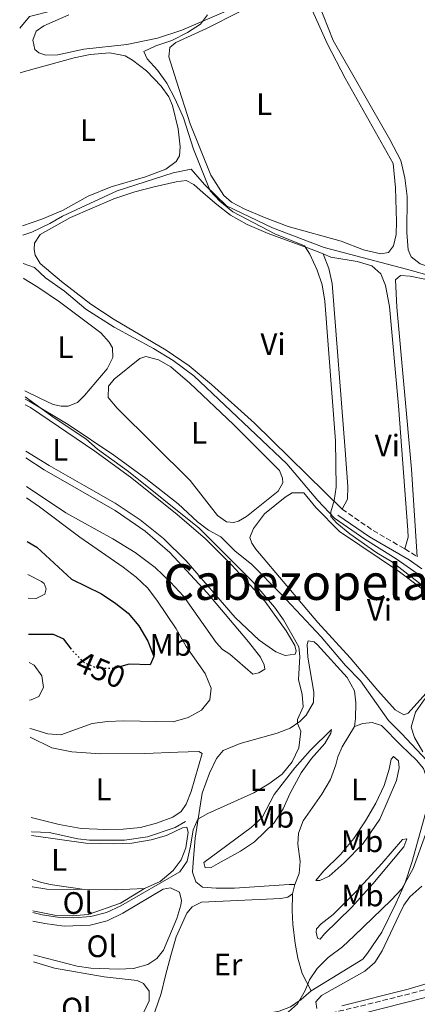
# Model space of a CAD drawing. Units: metres. Extents: x 605282 to 608788, y 4645945 to 4648305.
# Drawn here: x 605289 to 605417, y 4647401 to 4647718 of the extents above; entities that cross this region are included whole.
import ezdxf
from ezdxf.enums import TextEntityAlignment as Align

# ---------------------------------------------------------------- set-up
doc = ezdxf.new("R2010")
doc.units = ezdxf.units.M
doc.header["$MEASUREMENT"] = 0
doc.linetypes.add('DGN Style 3', pattern=[2.435890702152634, 1.739921930109024, -0.6959687720436097])
doc.linetypes.add('DGN Style 5', pattern=[1.217945351076317, 0.5219765790327072, -0.6959687720436097])
for name, color, linetype, lineweight in [('Acequia sin especificar', 4, 'Continuous', 0), ('Camino', 7, 'DGN Style 3', 0), ('Cota de curva de nivel directora', 7, 'Continuous', 0), ('Curva de nivel directora', 30, 'Continuous', 30), ('Curva de nivel directora no vista', 30, 'DGN Style 5', 30), ('Curva de nivel intermedia', 30, 'Continuous', 0), ('Etiqueta de uso rústico', 92, 'Continuous', 0), ('Línea de cambio de uso (parcela vista)', 92, 'Continuous', 0), ('Margen derecho', 7, 'Continuous', 0), ('Texto de Área (paraje) menor', 7, 'Continuous', 0)]:
    doc.layers.add(name, color=color, linetype=linetype, lineweight=lineweight)
doc.styles.add('Style-Arial', font='arial.ttf')

msp = doc.modelspace()

# ---------------------------------------------------------------- linework, layer by layer
at = {"layer": 'Acequia sin especificar', "color": 4, "linetype": 'Continuous', "lineweight": 0}
for points in [[(605290.1600000003, 4647648.600000001, 436.0299999999989), (605293.0899999999, 4647649.52, 435.9600000000065), (605298.9100000003, 4647652.289999999, 435.7799999999989), (605302.9500000002, 4647654.680000001, 435.7799999999989), (605320.6699999999, 4647662.84, 435.5899999999965), (605338.7000000002, 4647668.689999999, 435.0399999999936), (605344.4900000002, 4647669.800000001, 434.6699999999983), (605348.7800000003, 4647664.850000001, 434.6699999999983), (605355.9500000002, 4647657.970000001, 434.6699999999983), (605370.79, 4647650.9, 434.6699999999983), (605387.3799999999, 4647644.600000001, 434.3000000000029), (605414.0099999999, 4647637.550000001, 433.4499999999971), (605431.0099999999, 4647632.84, 433.2700000000041)], [(605290.2999999998, 4647639.449999999, 436.570000000007), (605293.9699999997, 4647638.16, 436.429999999993), (605297.5, 4647634.850000001, 436.429999999993), (605303.6100000005, 4647630.560000001, 436.25), (605310.5599999996, 4647624.710000001, 436.25), (605319.6600000003, 4647618.9, 435.8800000000047), (605332.3700000001, 4647612.02, 435.6900000000023), (605338.7400000002, 4647608.16, 435.5099999999948), (605345.3399999999, 4647603.189999999, 434.9600000000065), (605375.3899999997, 4647574.850000001, 434.7700000000041), (605385.3799999999, 4647563.039999999, 434.5899999999965), (605390.7699999996, 4647557.359999999, 434.3999999999942), (605400.5700000003, 4647550.58, 433.8500000000058), (605410.6600000003, 4647544.26, 433.6699999999983), (605418.8799999999, 4647538.58, 433.4799999999959), (605430.0599999996, 4647529.83, 433.3000000000029), (605440.6299999999, 4647520.25, 432.929999999993), (605440.9400000004, 4647520.039999999, 432.9100000000035)], [(605290.9400000004, 4647595.74, 440.1199999999953), (605292.2199999997, 4647595.08, 440.1199999999953), (605304.8399999999, 4647587.51, 439.929999999993), (605319.5499999998, 4647577.619999999, 439.75), (605329.9100000003, 4647570.189999999, 439.75), (605340.2699999996, 4647561.960000001, 439.3800000000047), (605346.5199999996, 4647556.199999999, 439.0099999999948), (605350.0999999996, 4647553.51, 438.8300000000018), (605354.1200000001, 4647551.300000001, 438.2700000000041), (605358.6600000003, 4647546.710000001, 438.2700000000041), (605364, 4647542.539999999, 438.2700000000041), (605373.5899999999, 4647532.92, 437.5399999999936), (605386.4400000004, 4647519.100000001, 436.8000000000029), (605394.3600000005, 4647509.880000001, 436.6199999999953), (605399.1399999997, 4647504.99, 436.429999999993), (605408.1600000003, 4647492.15, 435.8800000000047), (605412.54, 4647487.9, 435.3300000000018), (605420.4699999997, 4647479.42, 434.9600000000065), (605422.0899999999, 4647477.24, 434.7700000000041), (605422.79, 4647475.25, 434.7700000000041)], [(605293, 4647456.289999999, 441.1399999999995), (605293.1399999997, 4647456.26, 441.1300000000047), (605298.6799999997, 4647456.08, 440.9499999999971), (605307.9199999999, 4647454.029999999, 440.5800000000018), (605311.6799999997, 4647453.550000001, 440.5800000000018), (605323.0099999999, 4647453.630000001, 440.5800000000018), (605330.4299999997, 4647454.710000001, 440.3999999999942), (605339.3300000001, 4647457.710000001, 440.0299999999989), (605342.7400000002, 4647459.58, 440.0299999999989)]]:
    msp.add_polyline3d(points, dxfattribs=at)
at = {"layer": 'Camino', "color": 7, "linetype": 'DGN Style 3', "lineweight": 0, "extrusion": (-0.2521468040035106, -0.4566488468179761, 0.8531669355587028), "elevation": -2274580.108059201, "flags": 128}
msp.add_lwpolyline([(-1716545.537137751, 3721031.33287604), (-1716533.395191394, 3721029.95260844), (-1716521.621903023, 3721029.645882307)], dxfattribs=at)
at = {"layer": 'Camino', "color": 7, "linetype": 'DGN Style 3', "lineweight": 0, "extrusion": (-0.3068930832176435, -0.5494376185892232, 0.7771325104203093), "elevation": -2738997.447481135, "flags": 128}
msp.add_lwpolyline([(-1737802.199229356, 3382921.706309449), (-1737799.170638882, 3382921.642750498), (-1737797.470487955, 3382921.420294167)], dxfattribs=at)
at = {"layer": 'Camino', "color": 7, "linetype": 'DGN Style 3', "lineweight": 0}
msp.add_polyline3d([(605294.1400000011, 4647378.88, 434.600000000006), (605296.269999999, 4647378.960000002, 434.600000000006), (605299.9899999984, 4647379.870000001, 434.600000000006), (605306.989999999, 4647382.430000001, 434.7200000000012), (605311.9699999989, 4647384.170000002, 435.0399999999937), (605320.3299999986, 4647386.82, 435.0899999999967), (605333.9600000009, 4647390.470000001, 435.0899999999967), (605346.1000000001, 4647392.949999999, 434.9100000000035), (605353.0300000014, 4647393.640000002, 434.9100000000035), (605363.0000000005, 4647394.410000001, 434.1900000000023), (605373.149999998, 4647395.27, 433.9799999999959), (605389.730000001, 4647397.920000004, 433.4299999999931), (605399.199999999, 4647400.100000001, 433.4299999999931), (605438.9999999988, 4647410.210000002, 432.5099999999948), (605462.6299999991, 4647415.739999999, 432.3300000000018), (605475.3599999985, 4647418.239999998, 432.1399999999995), (605501.4600000009, 4647422.160000001, 431.9600000000065), (605537.9699999981, 4647424.800000001, 431.2200000000012), (605552.9200000014, 4647426.24, 430.9700000000012)], dxfattribs=at)
at = {"layer": 'Curva de nivel directora', "color": 30, "linetype": 'Continuous', "lineweight": 30, "elevation": 450, "flags": 128}
for points in [[(605291.6199999999, 4647549.859999999), (605294.7299999989, 4647547.980000001), (605305.9099999993, 4647537.730000001), (605315.5499999997, 4647532.940000001), (605320.2599999993, 4647529.830000003), (605324.1599999996, 4647526.7), (605327.6100000007, 4647522.699999999), (605330.5700000002, 4647517.76), (605332.4599999988, 4647512.730000001), (605331.3199999989, 4647510.060000001), (605324.5099999983, 4647510.350000001), (605321.8699999985, 4647509.550000002)], [(605305.9000000004, 4647515.170000001), (605303.4799999997, 4647518.380000001), (605300.0699999988, 4647519.840000001), (605292.0600000002, 4647519.91)]]:
    msp.add_lwpolyline(points, dxfattribs=at)
at = {"layer": 'Curva de nivel directora no vista', "color": 30, "linetype": 'DGN Style 5', "lineweight": 30, "elevation": 450, "flags": 128}
msp.add_lwpolyline([(605321.8699999985, 4647509.550000002), (605319.7199999985, 4647508.890000001), (605314.2699999989, 4647508.960000002), (605310.069999999, 4647510.740000002), (605306.6600000004, 4647514.17), (605305.9000000004, 4647515.170000001)], dxfattribs=at)
at = {"layer": 'Curva de nivel intermedia', "color": 30, "linetype": 'Continuous', "lineweight": 0, "flags": 128}
for points, elevation in [([(605347.5300000006, 4647716.579999999), (605343.3200000018, 4647713.880000001), (605338.3000000016, 4647711.239999999), (605333.1000000003, 4647709.580000001), (605329.2300000011, 4647707.739999998), (605330.2800000019, 4647705.380000001), (605333.6900000004, 4647701.720000001), (605336.69, 4647697.54), (605339.3800000012, 4647692.339999998), (605342.040000001, 4647686.33), (605345.2999999999, 4647676.29), (605350.6100000007, 4647662.87), (605353.7900000014, 4647659.470000001), (605357.940000002, 4647656.07), (605371.540000001, 4647649.039999999), (605381.0800000007, 4647645.100000001), (605382.8399999999, 4647642.42), (605385.1900000012, 4647637.330000001), (605386.8000000005, 4647632.59), (605387.6600000011, 4647627.27), (605391.100000001, 4647582.289999999), (605391.3500000014, 4647567.350000001), (605390.7000000009, 4647563.029999998), (605389.560000001, 4647559.390000001), (605389.5400000009, 4647557.880000001), (605391.4699999999, 4647555.789999999), (605395.700000001, 4647552.269999999), (605404.4299999995, 4647546.189999999), (605409.1100000021, 4647543.439999999), (605425.3799999999, 4647530.829999999)], 435.0000000000001), ([(605349.8200000017, 4647719.560000001), (605347.5300000006, 4647716.579999999)], 435.0000000000001), ([(605293.3900000001, 4647430.239999998), (605296.4900000002, 4647429.529999998), (605301.4400000012, 4647428.830000001), (605306.6500000014, 4647428.59), (605312.1600000011, 4647428.989999999), (605317.2199999995, 4647430.300000002), (605321.8200000017, 4647432.480000001), (605340.8200000006, 4647443.359999999), (605343.2400000013, 4647446.849999999), (605344.3400000011, 4647451.609999999), (605345.11, 4647456.890000002), (605346.7200000016, 4647460.359999998), (605349.9400000002, 4647462.140000001), (605364.7300000003, 4647468.8), (605369.5400000005, 4647471.76), (605373.9000000014, 4647474.9), (605377.0799999997, 4647478.81), (605379.2600000014, 4647483.3), (605379.9200000007, 4647488.720000001), (605378.8299999998, 4647491.17), (605378.85, 4647492.52), (605380.6800000007, 4647496.57), (605380.3000000007, 4647500.54), (605379.1699999997, 4647505.419999999), (605379.5700000019, 4647512.730000001), (605379.2200000011, 4647515.92), (605374.3000000014, 4647524.59), (605371.4400000004, 4647528.689999999), (605364.5200000004, 4647536.699999998), (605347.1100000005, 4647554.130000001), (605324.3099999994, 4647572.41), (605314.3400000005, 4647579.619999998), (605310.5499999997, 4647582.890000001), (605300.29, 4647589.699999999), (605290.9300000013, 4647596.500000001)], 440), ([(605291.4100000019, 4647563.939999999), (605295.5800000007, 4647561.050000001), (605308.6100000016, 4647551.24), (605322.5300000003, 4647541.59), (605326.7500000001, 4647538.350000001), (605330.4000000004, 4647534.930000001), (605333.4400000002, 4647530.890000002), (605339.6600000006, 4647521.669999999), (605342.8500000002, 4647516.019999999), (605349.0199999993, 4647507.279999998), (605350.9999999997, 4647502.63), (605350.49, 4647498.79), (605347.8300000002, 4647495.439999999), (605343.5099999995, 4647493.079999999), (605338.6900000006, 4647491.710000001), (605322.7800000005, 4647492.029999998), (605317.5400000013, 4647491.840000001), (605312.5800000014, 4647491.17), (605302.4699999995, 4647487.490000002), (605298.2800000006, 4647487.909999998), (605293.0400000014, 4647489.5), (605292.5099999994, 4647489.599999999)], 445), ([(605291.7800000008, 4647539.180000001), (605296.2000000019, 4647536.989999998), (605297.0600000003, 4647536.31), (605297.7000000017, 4647534.630000001), (605297.2600000014, 4647532.919999999), (605294.53, 4647531.499999999), (605291.8900000004, 4647531.550000001)], 455), ([(605419.9400000017, 4647499.13), (605416.9300000007, 4647494.84), (605415.5499999995, 4647490.01), (605416.6200000001, 4647486.63), (605419.3, 4647482.01)], 435.0000000000001), ([(605420.1100000015, 4647455.4), (605416.1700000009, 4647444.510000001), (605412.4800000006, 4647437.960000001), (605409.100000001, 4647434.269999999), (605397.1500000017, 4647422.78), (605393.3000000004, 4647419.269999999), (605388.7499999997, 4647415.739999999), (605385.2100000014, 4647412.21), (605382.7500000005, 4647408.630000002), (605381.3300000011, 4647405.180000001), (605378.8000000009, 4647400.869999998), (605374.9400000006, 4647397.38)], 435.0000000000001)]:
    msp.add_lwpolyline(points, dxfattribs=dict(at, elevation=elevation))
at = {"layer": 'Línea de cambio de uso (parcela vista)', "color": 92, "linetype": 'Continuous', "lineweight": 0, "extrusion": (-0.006455081135198405, 0.1951656736593781, 0.9807490462664846), "elevation": 903544.4480148774, "flags": 128}
msp.add_lwpolyline([(-758591.9140941375, -4535770.179720177), (-758591.923758104, -4535770.169593845), (-758596.5650909563, -4535769.206720385), (-758608.7251340611, -4535768.69461523)], dxfattribs=at)
at = {"layer": 'Línea de cambio de uso (parcela vista)', "color": 92, "linetype": 'Continuous', "lineweight": 0, "elevation": 440.2100000000063, "flags": 128}
msp.add_lwpolyline([(605329.4800000006, 4647437.980000001), (605321.6900000004, 4647433.24), (605311.2300000006, 4647429.680000001), (605306.0999999996, 4647429.220000001), (605300.3700000001, 4647429.470000001), (605293.3799999999, 4647430.859999999)], dxfattribs=at)
at = {"layer": 'Línea de cambio de uso (parcela vista)', "color": 92, "linetype": 'Continuous', "lineweight": 0, "extrusion": (-0.00975376304114665, -0.236717942752299, 0.9715294538436066), "elevation": -1105608.521023364, "flags": 128}
msp.add_lwpolyline([(413465.5248337247, 4535609.4934821), (413475.4297254463, 4535609.831150525), (413484.8656491505, 4535610.633113037)], dxfattribs=at)
at = {"layer": 'Línea de cambio de uso (parcela vista)', "color": 92, "linetype": 'Continuous', "lineweight": 0, "extrusion": (-0.05733344314607555, -0.221248286875187, 0.9735307246573223), "elevation": -1062520.422208919, "flags": 128}
msp.add_lwpolyline([(-579791.1622690482, 4527696.776109162), (-579791.1622690482, 4527699.970072216)], dxfattribs=at)
at = {"layer": 'Línea de cambio de uso (parcela vista)', "color": 92, "linetype": 'Continuous', "lineweight": 0}
for points in [[(605350.0499999998, 4647770.550000001, 435.3999999999942), (605343.0599999996, 4647764.180000001, 435.3999999999942), (605334.2400000002, 4647754.800000001, 435.9499999999971), (605324.9800000006, 4647744.91, 435.9499999999971), (605312.2400000002, 4647729.779999999, 435.9499999999971), (605308.1100000005, 4647725.49, 435.9499999999971), (605304.3799999999, 4647722.92, 436.1300000000047), (605300.0099999999, 4647720.980000001, 436.320000000007), (605292.3499999996, 4647718.99, 436.5), (605289.1799999997, 4647715.279999999, 436.5)], [(605382.1900000004, 4647724.16, 434.1900000000023), (605388.5499999998, 4647710.060000001, 434), (605394.25, 4647699.100000001, 434), (605409.6900000004, 4647671.680000001, 434), (605410.4100000003, 4647663.859999999, 434), (605410.8200000003, 4647652.850000001, 434.1900000000023), (605410.7000000002, 4647648.789999999, 434.1900000000023), (605409.75, 4647645.16, 434.3699999999953), (605408.1600000003, 4647643.01, 434.3699999999953), (605405.6699999999, 4647642.57, 434.3699999999953)], [(605460.5499999998, 4647626.289999999, 433.0800000000018), (605457.4500000002, 4647626.600000001, 433.0800000000018), (605450.4600000001, 4647628.460000001, 433.0800000000018), (605418.4299999997, 4647639.300000001, 433.0800000000018), (605415.5300000003, 4647641.58, 433.0800000000018), (605414.4800000006, 4647643.789999999, 433.0800000000018), (605414.1500000004, 4647649.460000001, 433.0800000000018), (605414.2199999997, 4647661.02, 432.8999999999942), (605413.5, 4647666.99, 432.8999999999942), (605412.2100000001, 4647672.58, 432.8999999999942), (605408.6699999999, 4647679.369999999, 432.8999999999942), (605390.3200000003, 4647711.32, 432.8999999999942), (605385.5300000003, 4647723.550000001, 432.8999999999942)], [(605358.7699999996, 4647722.02, 434.9600000000065), (605341.5, 4647714.57, 434.9600000000065), (605333.6299999999, 4647712.039999999, 435.1399999999995), (605323.7999999998, 4647710.050000001, 435.1399999999995), (605309.9100000003, 4647708.449999999, 435.1399999999995), (605301.5, 4647706.699999999, 435.1399999999995), (605297.6399999997, 4647706.560000001, 435.1399999999995), (605295.3700000001, 4647707.33, 435.1399999999995), (605294.0899999999, 4647708.439999999, 435.1399999999995), (605293.4400000004, 4647711.390000001, 435.1399999999995), (605294.4900000002, 4647714.33, 435.1399999999995), (605296.9400000004, 4647715.970000001, 435.1399999999995), (605305.0499999998, 4647719.600000001, 435.1399999999995)], [(605405.6699999999, 4647642.57, 434.3699999999953), (605400.1299999999, 4647643.83, 434.1900000000023), (605392.9199999999, 4647646.58, 434.1900000000023), (605375.7999999998, 4647651.4, 434.3699999999953), (605368.1600000003, 4647654.199999999, 434.3699999999953), (605361.5999999996, 4647657.01, 434.3699999999953), (605357.5800000001, 4647659.15, 434.3699999999953), (605355.0999999996, 4647661.33, 434.3699999999953), (605350.8300000001, 4647667.9, 434.3699999999953), (605344.2300000006, 4647684.470000001, 434.3699999999953), (605339.7699999996, 4647698.230000001, 434.3699999999953), (605337.3200000003, 4647706.02, 434.3699999999953), (605337.6699999999, 4647709.050000001, 434.3699999999953), (605339.6200000001, 4647710.67, 434.3699999999953), (605349.4600000001, 4647715.17, 434.3699999999953), (605360.1299999999, 4647720.560000001, 434.3699999999953)], [(605289.3899999997, 4647700.82, 435.820000000007), (605290.6900000004, 4647701.26, 435.820000000007), (605306.7300000006, 4647705.720000001, 435.820000000007), (605311.9500000002, 4647706.730000001, 435.820000000007), (605318.3099999996, 4647707.27, 435.6300000000047), (605323.1699999999, 4647706.369999999, 435.6300000000047), (605325.54, 4647704.99, 435.6300000000047), (605330.0800000001, 4647701.529999999, 435.4499999999971), (605334.8300000001, 4647696.560000001, 435.2599999999948), (605337.3499999996, 4647693.140000001, 435.2599999999948), (605338.4600000001, 4647690.32, 435.4499999999971), (605340.3600000005, 4647682.810000001, 435.4499999999971), (605341, 4647677.07, 435.4499999999971), (605340.7599999999, 4647674.130000001, 435.6300000000047), (605339.6699999999, 4647672.350000001, 435.6300000000047), (605336.3200000003, 4647669.82, 435.6300000000047), (605329.7599999999, 4647667.34, 435.820000000007), (605318.6699999999, 4647664.100000001, 435.820000000007), (605311.3200000003, 4647661.08, 435.820000000007), (605302.9900000002, 4647656.480000001, 436), (605296.29, 4647653.720000001, 436), (605290.1200000001, 4647651.59, 436.1300000000047)], [(605393.2300000006, 4647560.25, 434.7200000000012), (605364.9100000003, 4647587.99, 434.8999999999942), (605351.0999999996, 4647600.470000001, 434.8999999999942), (605343.9199999999, 4647606.470000001, 434.8999999999942), (605336.4600000001, 4647611.529999999, 434.8999999999942), (605319.7100000001, 4647621.380000001, 435.4600000000065), (605312.1799999997, 4647626.32, 435.4600000000065), (605302.6799999997, 4647633.59, 435.8399999999965), (605295.7800000003, 4647639.439999999, 435.8399999999965), (605294.1299999999, 4647642.08, 435.8399999999965), (605293.8700000001, 4647643.970000001, 435.8399999999965), (605293.9500000002, 4647646.02, 435.8399999999965), (605295.8200000003, 4647648.76, 435.8399999999965), (605305.5499999998, 4647654.220000001, 435.8399999999965), (605319.5499999998, 4647660.27, 435.8399999999965), (605326.3499999996, 4647662.539999999, 435.8399999999965), (605332.5499999998, 4647664.16, 435.8399999999965), (605339.6500000004, 4647665.779999999, 435.8399999999965), (605342.9199999999, 4647666.130000001, 435.8399999999965), (605345.4000000004, 4647664.91, 435.8399999999965), (605348.4000000004, 4647662.24, 435.4700000000012), (605352.75, 4647658.42, 435.4700000000012), (605357.25, 4647654.949999999, 435.2899999999936), (605362.54, 4647652.02, 435.2899999999936), (605369.3399999999, 4647649.060000001, 435.2899999999936), (605384.1200000001, 4647643.689999999, 434.9199999999983), (605387.0599999996, 4647642.5, 434.5299999999989)], [(605387.0599999996, 4647642.5, 434.5299999999989), (605389.6100000005, 4647641.460000001, 434.179999999993), (605398.0899999999, 4647640.039999999, 434), (605402.8200000003, 4647638.67, 434), (605405.7000000002, 4647636.07, 434), (605407.2300000006, 4647632.300000001, 434), (605408.4900000002, 4647625.539999999, 434), (605411.4199999999, 4647593.52, 434), (605414.4500000002, 4647553.5, 434), (605414.54, 4647551.189999999, 434), (605413.4699999997, 4647547.430000001, 433.8399999999965)], [(605387.0599999996, 4647642.5, 434.5200000000041), (605388.9400000004, 4647637.77, 434.7100000000065), (605389.9699999997, 4647632.939999999, 434.7100000000065), (605394.2400000002, 4647579.24, 434.7100000000065), (605395.0300000003, 4647567.52, 434.7100000000065), (605394.9100000003, 4647563.449999999, 434.7100000000065), (605393.2300000006, 4647560.25, 434.7200000000012)], [(605290.3700000001, 4647634.66, 438.7899999999936), (605290.6600000003, 4647634.529999999, 438.7899999999936), (605295.0899999999, 4647631.800000001, 438.7899999999936), (605302.0300000003, 4647627.109999999, 438.7899999999936), (605315.3600000005, 4647617.09, 438.7899999999936), (605318.0599999996, 4647614.060000001, 438.7899999999936), (605319.0899999999, 4647612.279999999, 438.7899999999936), (605319.25, 4647609.15, 438.9700000000012), (605317.4100000003, 4647605.529999999, 438.9700000000012), (605310.1500000004, 4647596.869999999, 438.9700000000012), (605307.7999999998, 4647594.65, 438.9700000000012), (605304.8700000001, 4647593.460000001, 438.9700000000012), (605302.5499999998, 4647593.449999999, 438.9700000000012), (605300.0199999996, 4647593.970000001, 438.9700000000012), (605295.8499999996, 4647595.869999999, 438.9700000000012), (605290.9000000004, 4647598.4, 438.9700000000012)], [(605417.4900000002, 4647544.930000001, 433.6600000000035), (605415.5899999999, 4647573.199999999, 433.4799999999959), (605410.9100000003, 4647625.33, 433.2899999999936), (605410.4699999997, 4647634.130000001, 433.2899999999936), (605412.04, 4647635.539999999, 433.1100000000006), (605415.1399999997, 4647635.350000001, 433.1100000000006), (605420.4400000004, 4647634.27, 433.1100000000006), (605426.9800000006, 4647631.960000001, 432.9199999999983), (605432.6699999999, 4647629.58, 432.9199999999983), (605434.5300000003, 4647628.49, 432.9199999999983), (605436.5899999999, 4647626.060000001, 432.9199999999983), (605437.9100000003, 4647622.82, 432.9199999999983), (605439.7400000002, 4647615.189999999, 432.9199999999983), (605441.9299999997, 4647597.960000001, 433.1100000000006), (605442.7300000006, 4647577.34, 433.2899999999936), (605444.4000000004, 4647550.180000001, 433.2899999999936), (605446.3899999997, 4647528.680000001, 433.2899999999936), (605446.3399999999, 4647526.050000001, 433.2899999999936), (605443.29, 4647523.539999999, 433.429999999993)], [(605358.2100000001, 4647555.99, 437.0800000000018), (605355.9600000001, 4647556.140000001, 437.0800000000018), (605352.9900000002, 4647558.189999999, 437.0800000000018), (605344.1799999997, 4647569.5, 437.0800000000018), (605320.6500000004, 4647592.83, 436.8999999999942), (605317.7000000002, 4647596.279999999, 436.8999999999942), (605317.8399999999, 4647599.880000001, 436.8999999999942), (605319.6900000004, 4647602.15, 436.8999999999942), (605327.9500000002, 4647608.800000001, 436.8999999999942), (605329.9000000004, 4647609.41, 436.8999999999942), (605333.9600000001, 4647608.359999999, 436.8999999999942), (605337.9100000003, 4647606.109999999, 436.8999999999942), (605344.0599999996, 4647600.850000001, 436.8999999999942), (605358.1600000003, 4647587.539999999, 436.8999999999942), (605373.0199999996, 4647572.699999999, 436.8999999999942), (605374.0300000003, 4647570.27, 436.8999999999942), (605374.1299999999, 4647568.76, 436.8999999999942), (605372.6399999997, 4647566.08, 436.8999999999942), (605362.3899999997, 4647557.850000001, 437.0800000000018), (605359.7800000003, 4647556.4, 437.0800000000018), (605358.2100000001, 4647555.99, 437.0800000000018)], [(605290.9699999997, 4647593.859999999, 441.3500000000058), (605292.6600000003, 4647593, 441.320000000007), (605313.4400000004, 4647579, 441.320000000007), (605325.3300000001, 4647570.279999999, 441.320000000007), (605339.9500000002, 4647558.57, 440.7599999999948), (605349.1699999999, 4647550.720000001, 440.2100000000065), (605357.6799999997, 4647542.220000001, 440.0299999999989), (605368.2400000002, 4647530.619999999, 440.0299999999989), (605375.2100000001, 4647521.02, 440.0299999999989), (605377.9400000004, 4647516.369999999, 440.0299999999989), (605378.3899999997, 4647514.529999999, 440.0299999999989), (605378.1200000001, 4647513.480000001, 440.0299999999989), (605374.8899999997, 4647513.130000001, 440.0299999999989), (605371.8300000001, 4647514.289999999, 440.0299999999989), (605366.4699999997, 4647518.029999999, 440.0299999999989), (605358.7000000002, 4647525.4, 440.2100000000065), (605342.9400000004, 4647543.640000001, 440.5800000000018), (605335.5599999996, 4647550.789999999, 440.7599999999948), (605328.0300000003, 4647556.850000001, 440.9499999999971), (605320.0199999996, 4647562.16, 441.1300000000047), (605309.9500000002, 4647567.890000001, 441.320000000007), (605298.7300000006, 4647574.32, 442.0500000000029), (605291.1900000004, 4647578.960000001, 442.0500000000029)], [(605291.2199999997, 4647576.779999999, 442.8699999999953), (605297.0499999998, 4647572.9, 442.9799999999959), (605320.0300000003, 4647559.800000001, 442.6100000000006), (605329.6399999997, 4647553.16, 442.6100000000006), (605337.5800000001, 4647546.26, 442.2400000000052), (605349.6699999999, 4647533.26, 442.0500000000029), (605363.0099999999, 4647517.480000001, 441.5), (605366.8700000001, 4647512.52, 441.6900000000023), (605368.1200000001, 4647510.09, 441.6900000000023), (605368.2800000003, 4647508.74, 441.8699999999953), (605366.3600000005, 4647507.470000001, 442.0500000000029), (605364.3600000005, 4647507.130000001, 442.4199999999983), (605356.9699999997, 4647513.5, 442.2400000000052), (605354.6399999997, 4647515, 442.2400000000052), (605352.54, 4647517.24, 442.2400000000052), (605342.0899999999, 4647532.199999999, 442.2400000000052), (605337.9000000004, 4647536.720000001, 442.2400000000052), (605332.8899999997, 4647541.41, 442.4199999999983), (605326.4500000002, 4647546.27, 442.4199999999983), (605319.29, 4647550.720000001, 442.6100000000006), (605304.0899999999, 4647559.050000001, 443.1600000000035), (605291.3600000005, 4647567.550000001, 443.6000000000058)], [(605413.0899999999, 4647493.970000001, 435.4199999999983), (605410.3700000001, 4647495.57, 435.4199999999983), (605404.7199999997, 4647501.850000001, 435.4199999999983), (605395.79, 4647512.380000001, 435.4199999999983), (605385.4299999997, 4647523.789999999, 435.4199999999983), (605365.3700000001, 4647547.359999999, 435.4199999999983), (605364.0999999996, 4647549.33, 435.2400000000052), (605363.4900000002, 4647551.119999999, 435.2400000000052), (605364.6200000001, 4647553.99, 435.2400000000052), (605368.1600000003, 4647558.800000001, 435.2400000000052), (605374.7999999998, 4647564.15, 435.2400000000052), (605377.1500000004, 4647565.51, 435.2400000000052), (605380.8600000005, 4647565.49, 435.2400000000052), (605384.7100000001, 4647560.77, 435.2400000000052), (605392.3799999999, 4647553.01, 435.2400000000052), (605411.7300000006, 4647540.08, 435.2400000000052), (605418.29, 4647535.109999999, 435.2400000000052), (605435.04, 4647521.390000001, 435.0500000000029), (605435.4900000002, 4647519.58, 435.2400000000052), (605434.1500000004, 4647517.140000001, 435.2400000000052), (605430.7999999998, 4647512.609999999, 435.2400000000052), (605414.54, 4647494.560000001, 435.4199999999983), (605413.0899999999, 4647493.970000001, 435.4199999999983)], [(605377.9800000006, 4647439.27, 437.5399999999936), (605376.1200000001, 4647439.310000001, 438.1000000000058), (605358.5, 4647438.119999999, 438.4600000000065), (605352.6200000001, 4647438.09, 438.4600000000065), (605348.1299999999, 4647438.430000001, 438.4600000000065), (605346.0099999999, 4647440.199999999, 438.6499999999942), (605344.9699999997, 4647443.26, 439.0200000000041), (605345.1200000001, 4647446.430000001, 439.570000000007), (605345.7999999998, 4647454.230000001, 439.9400000000023), (605348.04, 4647468.730000001, 440.3099999999977), (605350.4699999997, 4647475.17, 440.8600000000006), (605352.6900000004, 4647479.890000001, 441.0399999999936), (605354.8799999999, 4647482.480000001, 440.8600000000006), (605360.3200000003, 4647484.77, 440.6699999999983), (605372.2199999997, 4647488.109999999, 440.1199999999953), (605376.4199999999, 4647489.699999999, 439.9400000000023), (605379.5800000001, 4647491.869999999, 439.570000000007), (605381.5999999996, 4647493.84, 439.1999999999971), (605384.04, 4647497.91, 438.8300000000018), (605384.0599999996, 4647501.310000001, 438.6499999999942), (605382.1799999997, 4647512.529999999, 438.2799999999989), (605381.9100000003, 4647516.66, 438.1000000000058), (605382.25, 4647517.789999999, 438.1000000000058), (605384.1600000003, 4647517.480000001, 438.1000000000058), (605385.2400000002, 4647516.550000001, 438.1000000000058), (605394.8300000001, 4647506.01, 437.5399999999936), (605397.2699999996, 4647501.689999999, 437.3600000000006), (605397.6500000004, 4647497.84, 437.3600000000006), (605397.5599999996, 4647492.810000001, 437.3600000000006), (605397.2699999996, 4647490.210000001, 436.9900000000052)], [(605292.2000000002, 4647510.810000001, 447.9499999999971), (605293.8200000003, 4647509.949999999, 447.9499999999971), (605296.3799999999, 4647506.57, 447.9499999999971), (605296.9000000004, 4647502.800000001, 447.9499999999971), (605295.3499999996, 4647499.880000001, 447.9499999999971), (605292.8799999999, 4647498.82, 447.9499999999971), (605292.3700000001, 4647498.75, 447.9400000000023)], [(605383.2300000006, 4647405.01, 435.3300000000018), (605399.9400000004, 4647415.300000001, 434.6000000000058), (605401.4199999999, 4647417.140000001, 434.9600000000065), (605406, 4647423.92, 434.9600000000065), (605410.6399999997, 4647433.369999999, 434.9600000000065), (605413.5300000003, 4647439.890000001, 435.1499999999942), (605415.6799999997, 4647446.350000001, 435.3300000000018), (605420.2599999999, 4647462.65, 435.8800000000047), (605421.1200000001, 4647466.58, 435.8800000000047), (605421.2199999997, 4647470.029999999, 435.8800000000047), (605420.7999999998, 4647472.949999999, 435.8800000000047), (605419.5099999999, 4647476.65, 435.8800000000047), (605417.2400000002, 4647479.390000001, 436.070000000007), (605412.2699999996, 4647484.08, 436.6199999999953), (605405.8799999999, 4647490.57, 436.9900000000052), (605402.9100000003, 4647491.539999999, 436.9900000000052), (605399.8700000001, 4647491.189999999, 436.9900000000052), (605397.2699999996, 4647490.210000001, 436.9900000000052)], [(605349.0499999998, 4647444.65, 438.8300000000018), (605348.6399999997, 4647446.41, 439.75), (605363.8399999999, 4647457.720000001, 439.75), (605367.4299999997, 4647460.91, 439.75), (605371.3300000001, 4647468.289999999, 439.9400000000023), (605377.9699999997, 4647476.880000001, 439.9400000000023), (605382.8700000001, 4647482.52, 439.75), (605389.7699999996, 4647489.27, 438.4600000000065), (605389.6200000001, 4647488.109999999, 438.4600000000065), (605387.6200000001, 4647484.779999999, 438.4600000000065), (605383.3899999997, 4647479.949999999, 438.4600000000065), (605380.0499999998, 4647475.26, 438.4600000000065), (605376.3099999996, 4647468.550000001, 438.6499999999942), (605374.2100000001, 4647463.680000001, 438.6499999999942), (605371.25, 4647459.199999999, 438.6499999999942), (605364.9400000004, 4647453.09, 438.6499999999942), (605360.4500000002, 4647450.02, 438.6499999999942), (605353.2199999997, 4647446.039999999, 438.4600000000065), (605351.0199999996, 4647444.84, 438.4600000000065), (605349.0499999998, 4647444.65, 438.8300000000018)], [(605397.2699999996, 4647490.210000001, 436.9900000000052), (605393.2599999999, 4647483.680000001, 437.1699999999983), (605391.7999999998, 4647480.41, 437.1699999999983), (605391.2300000006, 4647477.92, 437.1699999999983), (605389.5199999996, 4647473.100000001, 437.1699999999983), (605386.6399999997, 4647468.430000001, 437.1699999999983), (605380.6200000001, 4647459.859999999, 437.3600000000006), (605379.1799999997, 4647455.9, 437.5399999999936), (605378.8899999997, 4647452.289999999, 437.5399999999936), (605379.6399999997, 4647446.67, 437.5399999999936), (605379.3499999996, 4647442.869999999, 437.5399999999936), (605377.9800000006, 4647439.27, 437.5399999999936)], [(605292.5499999998, 4647486.789999999, 444.2100000000065), (605299.6100000005, 4647483.300000001, 444.070000000007), (605306.04, 4647482.029999999, 443.7100000000065), (605315.2199999997, 4647481.41, 442.9700000000012), (605329.5599999996, 4647481.51, 442.4199999999983), (605340.2599999999, 4647481.99, 442.4199999999983), (605343.54, 4647482.109999999, 442.0500000000029), (605346.9800000006, 4647482.119999999, 442.0500000000029), (605348.04, 4647481.550000001, 442.0500000000029), (605344.4800000006, 4647469.27, 441.8600000000006), (605342.8899999997, 4647465.15, 441.8600000000006), (605341.3200000003, 4647462.810000001, 441.679999999993), (605338.5999999996, 4647460.970000001, 441.679999999993), (605333.3799999999, 4647459.039999999, 441.679999999993), (605328.1299999999, 4647457.720000001, 441.679999999993), (605322.5800000001, 4647457.17, 441.8600000000006), (605316.9000000004, 4647457, 441.8600000000006), (605309.04, 4647457.359999999, 442.0500000000029), (605301.9600000001, 4647458.600000001, 442.2299999999959), (605292.9299999997, 4647460.880000001, 442.3899999999995)], [(605386.0499999998, 4647440.57, 436.4400000000023), (605384.7699999996, 4647440.600000001, 437.1699999999983), (605387.25, 4647443.630000001, 437.1699999999983), (605392.7000000002, 4647448.980000001, 437.3600000000006), (605396.9900000002, 4647454.16, 437.1699999999983), (605400.7199999997, 4647459.869999999, 437.1699999999983), (605404.0999999996, 4647465.560000001, 437.1699999999983), (605406.79, 4647471.230000001, 437.1699999999983), (605408.4500000002, 4647476.51, 437.1699999999983), (605409.0700000003, 4647479.710000001, 436.9900000000052), (605409.7699999996, 4647480.58, 436.8099999999977), (605411.4500000002, 4647479.210000001, 436.070000000007), (605411.6100000005, 4647476.859999999, 436.070000000007), (605410.7999999998, 4647472.77, 435.6999999999971), (605405.4199999999, 4647460.350000001, 435.6999999999971), (605399.9900000002, 4647452.539999999, 435.6999999999971), (605393.8399999999, 4647446.24, 435.6999999999971), (605389.0099999999, 4647441.960000001, 435.8800000000047), (605386.0499999998, 4647440.57, 436.4400000000023)], [(605293.0199999996, 4647455.119999999, 441.0899999999965), (605310.5300000003, 4647452.66, 440.7599999999948), (605319.5099999999, 4647452.380000001, 440.2100000000065), (605325.3799999999, 4647452.630000001, 440.0200000000041), (605331.6399999997, 4647453.720000001, 439.8399999999965), (605336.6100000005, 4647455.100000001, 440.0200000000041), (605341.7400000002, 4647457.57, 440.0200000000041), (605343.1600000003, 4647457.779999999, 440.0200000000041), (605343.54, 4647456.130000001, 440.0200000000041), (605342.79, 4647451.15, 440.2100000000065), (605341.3099999996, 4647447.230000001, 440.2100000000065), (605338.7400000002, 4647443.77, 440.2100000000065), (605334.54, 4647440.289999999, 440.2100000000065), (605329.4800000006, 4647437.980000001, 440.2100000000065)], [(605386.1299999999, 4647421.710000001, 435.3300000000018), (605385.2699999996, 4647421.99, 435.3300000000018), (605384.8899999997, 4647423.980000001, 436.070000000007), (605384.9600000001, 4647425.07, 436.070000000007), (605386.4500000002, 4647426.59, 436.25), (605390.29, 4647429.600000001, 436.4400000000023), (605397.8499999996, 4647437.180000001, 436.25), (605406.0300000003, 4647446.109999999, 436.25), (605412.7400000002, 4647453.859999999, 435.6999999999971), (605414.0800000001, 4647453.99, 435.5200000000041), (605413.1699999999, 4647451.439999999, 435.1499999999942), (605403.1399999997, 4647439.470000001, 435.1499999999942), (605396.2699999996, 4647431.939999999, 435.1499999999942), (605387.5800000001, 4647423.390000001, 435.1499999999942), (605386.1299999999, 4647421.710000001, 435.3300000000018)], [(605293.2300000006, 4647440.970000001, 440.820000000007), (605295.8799999999, 4647440.09, 440.7599999999948), (605299.04, 4647439.359999999, 440.7599999999948), (605310.1100000005, 4647437.67, 439.9400000000023)], [(605293.4299999997, 4647427.49, 438.4600000000065), (605297.29, 4647426.710000001, 438.4600000000065), (605303.5499999998, 4647425.83, 438.4600000000065), (605311.9299999997, 4647426.220000001, 438.4600000000065), (605317.4400000004, 4647427.619999999, 438.4600000000065), (605322.4600000001, 4647430.050000001, 438.4600000000065), (605335.5099999999, 4647437.800000001, 438.4600000000065), (605337.8499999996, 4647438.199999999, 438.4600000000065), (605340.7199999997, 4647436.880000001, 438.4600000000065), (605341.4400000004, 4647434.119999999, 438.4600000000065), (605341.2300000006, 4647432.680000001, 438.4600000000065), (605339.9199999999, 4647428.380000001, 438.4600000000065), (605335.5800000001, 4647418.199999999, 438.2799999999989), (605333.4000000004, 4647415.42, 438.2799999999989), (605330.5300000003, 4647413.529999999, 438.2799999999989), (605325.9400000004, 4647412.24, 438.2799999999989), (605320.9600000001, 4647411.980000001, 438.2799999999989), (605312.0999999996, 4647412.34, 438.2799999999989), (605307.7800000003, 4647413.029999999, 438.2799999999989), (605294.3499999996, 4647416.439999999, 438.4600000000065), (605293.5899999999, 4647416.689999999, 438.4600000000065)], [(605385.0700000003, 4647399.4, 433.8600000000006), (605384.79, 4647401.550000001, 433.8600000000006), (605386.54, 4647403.550000001, 433.8600000000006), (605400.5899999999, 4647411.34, 433.1199999999953), (605403.7300000006, 4647414.17, 433.3099999999977), (605406.1799999997, 4647417.970000001, 433.4900000000052), (605411.4800000006, 4647429.34, 433.6699999999983), (605413.0999999996, 4647432.689999999, 433.6699999999983), (605415.0899999999, 4647435.350000001, 433.6699999999983), (605418.9800000006, 4647438.74, 433.6699999999983)], [(605383.2300000006, 4647405.01, 435.3300000000018), (605379.9699999997, 4647402.230000001, 435.5200000000041), (605376.5800000001, 4647399.859999999, 435.5200000000041), (605372.9199999999, 4647398.480000001, 435.5200000000041), (605366.1699999999, 4647397.15, 435.5200000000041), (605359.4900000002, 4647396.75, 435.5200000000041), (605345.2199999997, 4647395.02, 435.6999999999971), (605333.5700000003, 4647392.189999999, 435.8800000000047), (605331.3300000001, 4647392.99, 435.8800000000047), (605331.8200000003, 4647395.52, 435.8800000000047), (605334.8200000003, 4647404.220000001, 436.070000000007), (605336.2699999996, 4647410.029999999, 436.25), (605337.9199999999, 4647416.470000001, 436.9900000000052), (605339.6699999999, 4647422.449999999, 437.1699999999983), (605343.1399999997, 4647430.08, 437.3600000000006), (605344.7999999998, 4647432.16, 437.3600000000006), (605347.8399999999, 4647433.58, 437.1699999999983), (605373.4699999997, 4647434.77, 436.8099999999977), (605375.6600000003, 4647435.24, 436.8099999999977), (605377.2000000002, 4647436.26, 436.8099999999977)], [(605377.2000000002, 4647436.26, 436.8099999999977), (605377.0599999996, 4647430.77, 436.8099999999977), (605377.3700000001, 4647426.52, 436.070000000007), (605378.0599999996, 4647420.33, 435.6999999999971), (605378.9000000004, 4647415.600000001, 435.6999999999971), (605380.2800000003, 4647410.66, 435.3300000000018), (605383.2300000006, 4647405.01, 435.3300000000018)], [(605293.6200000001, 4647414.390000001, 436.9900000000052), (605300.4199999999, 4647412.369999999, 436.9900000000052), (605316.4500000002, 4647409.57, 436.8099999999977), (605327.0899999999, 4647408.34, 436.6199999999953), (605329.1399999997, 4647407.369999999, 436.6199999999953), (605330.9699999997, 4647404.92, 436.6199999999953), (605330.9600000001, 4647401.869999999, 436.6199999999953), (605328.0999999996, 4647395.730000001, 436.6199999999953), (605326.1900000004, 4647393.15, 436.6199999999953), (605322.2599999999, 4647389.560000001, 436.6199999999953), (605309.4299999997, 4647385.289999999, 436.6199999999953), (605297.7599999999, 4647382.930000001, 436.6199999999953), (605294.0899999999, 4647382.76, 436.6199999999953)], [(605427.8399999999, 4647409.539999999, 433.6699999999983), (605414.5700000003, 4647405.600000001, 433.6699999999983), (605393.1200000001, 4647400.16, 433.8600000000006)]]:
    msp.add_polyline3d(points, dxfattribs=at)
at = {"layer": 'Margen derecho', "color": 7, "linetype": 'Continuous', "lineweight": 0}
for points in [[(605391.89, 4647558.29, 434.7200000000012), (605402.0199999999, 4647551.350000002, 433.9999999999999), (605414.8099999975, 4647543.910000001, 433.800000000003), (605418.8999999978, 4647541.059999999, 433.3899999999994)], [(605399.7899999992, 4647397.690000002, 433.4299999999931), (605439.5899999988, 4647407.789999999, 432.5099999999948), (605463.1599999988, 4647413.31, 432.3300000000018), (605475.7899999976, 4647415.790000001, 432.1399999999995), (605501.739999998, 4647419.690000001, 431.9600000000065), (605538.1799999982, 4647422.320000002, 431.2200000000012), (605560.5599999991, 4647424.470000001, 430.8500000000058), (605581.5499999997, 4647425.260000004, 430.3600000000006), (605622.5399999984, 4647427.4, 428.8300000000018), (605632.2399999968, 4647428.570000002, 428.2700000000041), (605639.3, 4647429.95, 427.8999999999942), (605648.3000000011, 4647432.38, 427.5399999999936), (605661.9699999992, 4647436.870000001, 426.9799999999959), (605674.1799999999, 4647437, 426.5200000000041)]]:
    msp.add_polyline3d(points, dxfattribs=at)

# ---------------------------------------------------------------- texts
at = {"layer": 'Cota de curva de nivel directora', "color": 7, "linetype": 'Continuous', "lineweight": 0, "style": 'Style-Arial'}
msp.add_text('450', height=7.000000000000002, rotation=337.08169, dxfattribs=at).set_placement((605315.3483062348, 4647508.50566512, 450), align=Align.MIDDLE_CENTER)
at = {"layer": 'Etiqueta de uso rústico', "color": 92, "linetype": 'Continuous', "lineweight": 0, "style": 'Style-Arial'}
for s, p in [('L', (605368.071420379, 4647690.75001, 434.2100000000065)), ('L', (605311.2014203771, 4647682.360009999, 435.820000000007)), ('L', (605303.9314203783, 4647612.44001, 438.8600000000006)), ('Vi', (605370.9089322176, 4647613.470009998, 434.9499999999971)), ('L', (605347.0914203795, 4647584.82001, 436.9799999999959)), ('Vi', (605407.8089322204, 4647580.770009998, 434.2299999999959)), ('L', (605302.2714203774, 4647579.380009998, 441.7100000000065)), ('Vi', (605405.23893222, 4647527.810009997, 435.320000000007)), ('Mb', (605337.9102462443, 4647516.510010001, 447.2899999999936)), ('L', (605365.9714203824, 4647472.890009999, 440.1399999999995)), ('L', (605316.2514203786, 4647469.970009997, 442.4700000000012)), ('L', (605398.6414203796, 4647469.890009999, 437.1699999999983)), ('Mb', (605370.9602462437, 4647461.110009997, 439.2100000000065)), ('Mb', (605399.6802462435, 4647453.240009997, 436.320000000007)), ('L', (605301.9314203778, 4647447.230009999, 440.8399999999965)), ('Ol', (605307.9446334377, 4647433.340009999, 440.070000000007)), ('Mb', (605399.8202462443, 4647435.770009999, 435.4499999999971)), ('Ol', (605315.654633439, 4647419.41001, 438.3699999999953)), ('Er', (605356.3954566069, 4647413.500009998, 436.2799999999989)), ('Ol', (605307.4546334404, 4647399.320009999, 436.7899999999936))]:
    msp.add_text(s, height=7.000000000000002, dxfattribs=at).set_placement(p, align=Align.MIDDLE_CENTER)
at = {"layer": 'Texto de Área (paraje) menor', "color": 7, "linetype": 'Continuous', "lineweight": 0, "style": 'Style-Arial'}
msp.add_text('Cabezopelado', height=11.5, dxfattribs=at).set_placement((605388.0770025186, 4647536.770009998, 435.3500000000058), align=Align.MIDDLE_CENTER)

doc.saveas('drawing.dxf')
